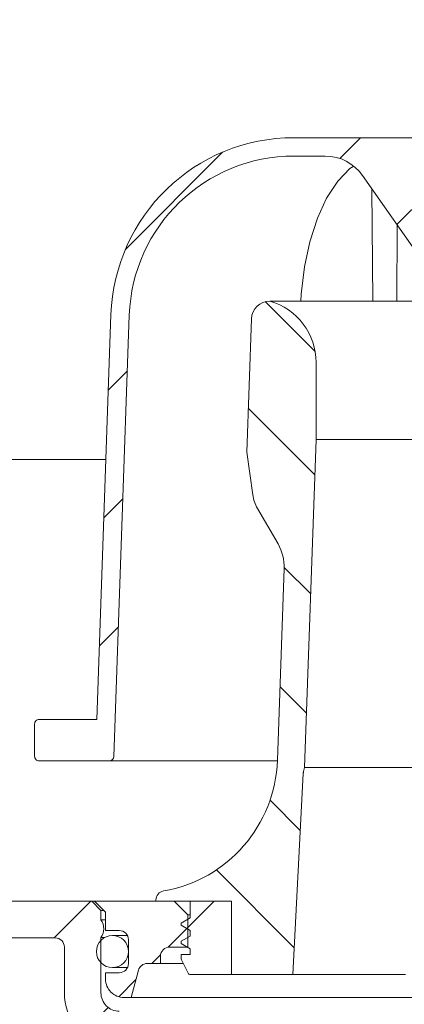
# Model space of a CAD drawing. Units: millimetres. Extents: x 213 to 713, y 32 to 542.
# Drawn here: x 401 to 443, y 250 to 357 of the extents above; entities that cross this region are included whole.
import ezdxf

# ---------------------------------------------------------------- set-up
doc = ezdxf.new("R2010")
doc.units = ezdxf.units.MM
doc.header["$LTSCALE"] = 3
doc.linetypes.add('SLD-Durchgehend', pattern=[0])
doc.layers.add('MAßLINIE_MAßZEICHNUNGEN', color=7, linetype='SLD-Durchgehend')
doc.styles.add('SLDTEXTSTYLE0', font='Opinion Pro')
doc.dimstyles.new('SLDDIMSTYLE1', dxfattribs={"dimtxt": 15.875, "dimasz": 10.5, "dimexe": 0, "dimexo": 0.0625, "dimgap": 3.96875, "dimtad": 0, "dimdec": 0, "dimrnd": 1e-09, "dimzin": 12, "dimdsep": 46, "dimtxsty": 'SLDTEXTSTYLE0', "dimsah": 1, "dimcen": 0.09, "dimadec": 0, "dimazin": 3, "dimtfac": 1, "dimtdec": 0, "dimtofl": 0, "dimtmove": 0, "dimatfit": 3, "dimfxl": 0, "dimfrac": 2, "dimtolj": 1, "dimtzin": 12, "dimarcsym": 0})
pattern_1 = [(45, (0, 0), (-6.735192090801865, 6.735192090801865), [])]

# ---------------------------------------------------------------- blocks, each defined once
blk = doc.blocks.new('_D_1')
at = {"layer": 'MAßLINIE_MAßZEICHNUNGEN', "color": 7}
for p, q in [((385.6866441256827, 260.8467174341699), (385.6866441256827, 41.84671743416012)), ((520.5696801791736, 260.8467174341699), (520.5696801791735, 41.84671743416003)), ((385.6866441256827, 44.84671743416012), (425.6217846044494, 44.84671743416009)), ((520.5696801791735, 44.84671743416003), (480.6345397004081, 44.84671743416006))]:
    blk.add_line(p, q, dxfattribs=at)
for points in [[(385.6866441256827, 44.84671743416012), (396.1866441256827, 40.34671743416011), (396.1866441256827, 49.34671743416011)], [(520.5696801791735, 44.84671743416003), (510.0696801791735, 49.34671743416004), (510.0696801791735, 40.34671743416004)]]:
    blk.add_solid(points, dxfattribs=at)
at = {"layer": 'MAßLINIE_MAßZEICHNUNGEN', "color": 7, "char_height": 15.875, "attachment_point": 1, "style": 'SLDTEXTSTYLE0'}
for s, insert in [('%%c', (425.6217846044495, 53.21049045569664)), ('135', (448.3553723761037, 53.21049045569696))]:
    blk.add_mtext(s, dxfattribs=dict(at, insert=insert))
blk = doc.blocks.new('_D_2')
at = {"layer": 'MAßLINIE_MAßZEICHNUNGEN', "color": 7}
for p, q in [((253.8291095346717, 428.9967174341699), (253.8291095346717, 337.300853309315)), ((253.8291095346717, 146.84671743417), (253.8291095346717, 257.5730844113048)), ((409.5659834165745, 146.84671743417), (250.8291095346717, 146.84671743417))]:
    blk.add_line(p, q, dxfattribs=at)
for points in [[(253.8291095346717, 428.9967174341699), (249.3291095346717, 418.4967174341699), (258.3291095346717, 418.4967174341699)], [(253.8291095346717, 146.84671743417), (258.3291095346717, 157.34671743417), (249.3291095346717, 157.34671743417)]]:
    blk.add_solid(points, dxfattribs=at)
at = {"layer": 'MAßLINIE_MAßZEICHNUNGEN', "color": 7, "char_height": 15.875, "attachment_point": 1, "rotation": 90, "style": 'SLDTEXTSTYLE0'}
for s, insert in [('max. 291', (256.5925350937877, 257.5730844113043)), ('min. 252', (232.6624418202672, 258.5432170602491))]:
    blk.add_mtext(s, dxfattribs=dict(at, insert=insert))

msp = doc.modelspace()

# ---------------------------------------------------------------- hatches: boundary and pattern name
at = {"linetype": 'SLD-Durchgehend', "lineweight": 18}
h = msp.add_hatch(dxfattribs=at)
h.set_pattern_fill('ANSI31', scale=3, style=0)
h.set_pattern_definition(pattern_1)
edge = h.paths.add_edge_path(flags=0)
edge.add_arc((412.1281612430656, 250.84671743417), 6, 180, 256.2522015315025)
edge.add_arc((410.4646212577624, 244.0472590206419), 1, 0.09999992384501866, 76.25220153147859, ccw=False)
edge.add_line((411.464619734678, 244.0490043476787), (411.5279074997139, 150.3467174341652))
edge.add_line((411.5279074997139, 150.34671743417), (412.5659834165745, 146.84671743417))
edge.add_line((412.5659834165745, 146.84671743417), (415.2281612430655, 146.84671743417))
edge.add_line((415.2281612430655, 146.84671743417), (415.4689394677353, 238.8170144638729))
edge.add_line((415.4689394677353, 238.8170144638729), (418.8781612430656, 238.81701743417))
edge.add_line((418.8781612430656, 238.81701743417), (418.7979864827834, 248.0041349893436))
edge.add_arc((417.9480188481788, 247.99671743417), 0.8499999999999999, 0.499999999999991, 90)
edge.add_line((417.9480188481788, 248.84671743417), (412.1281612430656, 248.84671743417))
edge.add_arc((412.1281612430656, 250.84671743417), 2.000000000000004, 180, 270, ccw=False)
edge.add_line((410.1281612430655, 250.84671743417), (410.1281612430655, 256.8948771114267))
edge.add_arc((408.7681612430655, 257.84671743417), 1.659999999999999, 325.0124948712904, 360.0000000000008)
edge.add_arc((408.7681612430655, 257.84671743417), 1.659999999999999, 0, 34.98750512870876)
edge.add_line((410.1281612430655, 258.7985577569132), (410.1281612430655, 259.84671743417))
edge.add_line((410.1281612430655, 259.84671743417), (409.1281612430656, 260.84671743417))
edge.add_line((409.1281612430656, 260.84671743417), (400.1261063690153, 260.84671743417))
edge.add_arc((400.1261063690153, 270.84671743417), 10, 180.5, 270, ccw=False)
edge.add_line((390.1264871383736, 270.7594520791862), (389.5759329143402, 333.8467174341699))
edge.add_line((389.5759329143402, 333.8467174341699), (385.9281612430656, 333.8467174341699))
edge.add_arc((385.9281612430656, 335.8467174341699), 2, 180, 270, ccw=False)
edge.add_line((383.9281612430656, 335.8467174341699), (383.9281612430656, 343.8467174341699))
edge.add_arc((384.9281612430656, 343.8467174341699), 1, 89.9999999999992, 180, ccw=False)
edge.add_line((384.9281612430656, 344.8467174341699), (387.1281612430656, 344.8467174341699))
edge.add_line((387.1281612430656, 344.8467174341699), (386.3889379078668, 347.6055364792724))
edge.add_arc((385.4230120815777, 347.3467174341699), 1, 15.00000000000159, 90)
edge.add_line((385.4230120815777, 348.3467174341699), (380.1678617814449, 348.3467174341699))
edge.add_arc((380.1678617814449, 347.8467174341699), 0.4999999999999993, 90, 145.000000000001)
edge.add_line((379.7582857593003, 348.1335056523454), (379.103585220921, 347.1984963834461))
edge.add_arc((379.5131612430656, 346.9117081652706), 0.4999999999999983, 145.0000000000026, 180)
edge.add_line((379.0131612430656, 346.9117081652706), (379.0131612430656, 346.8967174341699))
edge.add_arc((379.1131612430656, 346.8967174341699), 0.09999999999999593, 180, 270.0000000000008)
edge.add_line((379.1131612430656, 346.7967174341699), (380.2281612430656, 346.7967174341699))
edge.add_arc((380.2281612430656, 345.7967174341699), 1.000000000000001, -7.958078640513122e-13, 89.9999999999992, ccw=False)
edge.add_line((381.2281612430655, 345.7967174341699), (381.2281612430655, 343.3967174341699))
edge.add_arc((380.2281612430656, 343.3967174341699), 1.000000000000001, 270, 360, ccw=False)
edge.add_line((380.2281612430656, 342.3967174341699), (379.1131612430656, 342.3967174341699))
edge.add_arc((379.1131612430656, 342.2967174341699), 0.09999999999999593, 90, 180)
edge.add_line((379.0131612430656, 342.2967174341699), (379.0131612430656, 341.2692164161617))
edge.add_arc((377.0131612430656, 341.2692164161617), 1.999999999999986, 329.99999999999886, 360, ccw=False)
edge.add_line((378.7452120506344, 340.2692164161617), (378.2621358392811, 339.43250387417))
edge.add_arc((379.1281612430656, 338.93250387417), 0.9999999999999987, 150.0000000000011, 180)
edge.add_line((378.1281612430656, 338.93250387417), (378.1281612430656, 337.8467174341699))
edge.add_line((378.1281612430656, 337.8467174341699), (379.3352680230656, 337.8467174341699))
edge.add_arc((379.3352680230656, 336.5967174341699), 1.250000000000001, -7.958078640513122e-13, 89.9999999999992, ccw=False)
edge.add_line((380.5852680230656, 336.5967174341699), (380.5852680230656, 334.5967174341699))
edge.add_arc((379.3352680230656, 334.5967174341699), 1.250000000000001, -90.0000000000008, 1.8189894035458565e-12, ccw=False)
edge.add_line((379.3352680230656, 333.3467174341699), (376.1281612430656, 333.3467174341699))
edge.add_arc((376.1281612430656, 332.3467174341699), 1.000000000000001, 90, 180)
edge.add_line((375.1281612430656, 332.3467174341699), (375.1281612430656, 329.8467174341699))
edge.add_line((375.1281612430656, 329.8467174341699), (382.6367544401754, 329.8467174341699))
edge.add_arc((382.6367544401754, 326.8467174341699), 3.000000000000009, 34.05730989596742, 89.9999999999992, ccw=False)
edge.add_line((385.1221879234967, 328.5267830315186), (385.1543033717212, 324.84671743417))
edge.add_line((385.1543033717212, 324.84671743417), (385.6543224109139, 324.84671743417))
edge.add_line((385.6543224109139, 324.84671743417), (385.6979567498679, 319.8467174341699))
edge.add_line((385.6979567498679, 319.8467174341699), (385.197937710675, 319.8467174341699))
edge.add_line((385.197937710675, 319.8467174341699), (385.2153914462565, 317.8467174341699))
edge.add_line((385.2153914462565, 317.8467174341699), (385.7154104854494, 317.8467174341699))
edge.add_line((385.7154104854494, 317.8467174341699), (385.8201347176639, 305.84671743417))
edge.add_line((385.8201347176639, 305.84671743417), (385.320115678471, 305.84671743417))
edge.add_line((385.320115678471, 305.84671743417), (385.3375694140524, 303.8467174341699))
edge.add_line((385.3375694140524, 303.8467174341699), (385.8375884532454, 303.8467174341699))
edge.add_line((385.8375884532454, 303.8467174341699), (385.8466616253135, 302.8070348944874))
edge.add_line((385.8466616253135, 302.8070348944874), (386.3281612430656, 302.8070348944874))
edge.add_line((386.3281612430656, 302.8070348944874), (386.3281612430656, 301.9704508330485))
edge.add_line((386.3281612430656, 301.9704508330485), (385.8281612430656, 301.9704508330498))
edge.add_line((385.8281612430656, 301.9704508330498), (385.8281612430656, 301.88757354066))
edge.add_line((385.8281612430656, 301.88757354066), (386.3281612430656, 301.88757354066))
edge.add_line((386.3281612430656, 301.88757354066), (386.3281612430656, 298.0635594367505))
edge.add_line((386.3281612430656, 298.0635594367505), (385.8281612430656, 298.0635594367507))
edge.add_line((385.8281612430656, 298.0635594367507), (385.8281612430656, 297.558984240698))
edge.add_line((385.8281612430656, 297.558984240698), (386.3281612430656, 297.5589842406978))
edge.add_line((386.3281612430656, 297.5589842406978), (386.3281612430656, 296.4610662136851))
edge.add_line((386.3281612430656, 296.4610662136851), (385.8281612430656, 296.4610662136851))
edge.add_line((385.8281612430656, 296.4610662136851), (385.8281612430656, 296.2843985419073))
edge.add_line((385.8281612430656, 296.2843985419073), (386.3281612430656, 296.2843985419073))
edge.add_line((386.3281612430656, 296.2843985419073), (386.3281612430656, 292.8863999738525))
edge.add_line((386.3281612430656, 292.8863999738525), (385.9332376946663, 292.8863999738525))
edge.add_line((385.9332376946663, 292.8863999738525), (385.9423108667345, 291.8467174341699))
edge.add_line((385.9423108667345, 291.8467174341699), (385.4422918275416, 291.8467174341699))
edge.add_line((385.4422918275416, 291.8467174341699), (385.4597455631231, 289.8467174341699))
edge.add_line((385.4597455631231, 289.8467174341699), (385.959764602316, 289.8467174341699))
edge.add_line((385.959764602316, 289.8467174341699), (386.0644870158051, 277.84671743417))
edge.add_line((386.0644870158051, 277.84671743417), (385.5644679766121, 277.84671743417))
edge.add_line((385.5644679766121, 277.84671743417), (385.5819217121937, 275.8467174341699))
edge.add_line((385.5819217121937, 275.8467174341699), (386.0819407513866, 275.8467174341699))
edge.add_line((386.0819407513866, 275.8467174341699), (386.1332410997003, 269.9682797697359))
edge.add_line((386.1332410997003, 269.9682797697359), (385.733225868346, 269.9682797697349))
edge.add_line((385.733225868346, 269.9682797697349), (385.7366374436669, 269.5773519589046))
edge.add_line((385.7366374436669, 269.5773519589046), (386.1366526750213, 269.5773519589041))
edge.add_line((386.1366526750213, 269.5773519589041), (386.1866631648757, 263.8467174341699))
edge.add_line((386.1866631648757, 263.8467174341699), (385.6866441256828, 263.8467174341699))
edge.add_line((385.6866441256828, 263.8467174341699), (385.7304286042082, 258.82930473805))
edge.add_line((385.7304286042082, 258.82930473805), (385.2347561315144, 258.3336276309224))
edge.add_line((385.2347561315144, 258.3336276309224), (386.1162076238421, 257.3472270270747))
edge.add_arc((387.2346971973852, 258.3467174341699), 1.5, 221.7842051577023, 270.0000000000008)
edge.add_line((387.2346971973852, 256.8467174341699), (388.2850791273716, 256.8467174341699))
edge.add_line((388.2850791273716, 256.8467174341699), (388.2850791273716, 256.8474657959529))
edge.add_arc((388.2303718418756, 258.84671743417), 2, 271.5674437911512, 350.5769277187302)
edge.add_arc((391.4365173569559, 258.3146169397797), 1.25, 55.263084126691524, 170.5769277187257, ccw=False)
edge.add_arc((400.1261063690154, 270.8467174341699), 14, 235.2630841266895, 270.0000000000008)
edge.add_line((400.1261063690154, 256.8467174341699), (405.1281612430656, 256.8467174341699))
edge.add_arc((405.1281612430656, 255.84671743417), 1, -7.958078640513122e-13, 89.9999999999992, ccw=False)
edge.add_line((406.1281612430656, 255.84671743417), (406.1281612430656, 250.84671743417))
h = msp.add_hatch(dxfattribs=at)
h.set_pattern_fill('ANSI34', scale=3, angle=2.8e-322, style=0)
h.set_pattern_definition([(45, (0, 0), (-40.41115254481119, 40.41115254481119), []), (45, (13.47039, 6.4e-323), (-40.41115254481119, 40.41115254481119), []), (45, (26.94078, 1.33e-322), (-40.41115254481119, 40.41115254481119), []), (45, (40.4112, 2e-322), (-40.41115254481119, 40.41115254481119), [])])
edge = h.paths.add_edge_path(flags=0)
edge.add_arc((471.6377749745674, 337.1676556649753), 5.000000000000005, 89.9999999999992, 144.9999999999989, ccw=False)
edge.add_line((471.6377749745674, 342.1676556649753), (475.0450985331792, 342.1676556649753))
edge.add_arc((475.0450985331792, 324.1676556649753), 17.99999999999999, 86.34723657034363, 89.9999999999992, ccw=False)
edge.add_arc((476.1281612430656, 341.133119854512), 1, -7.958078640513122e-13, 86.34723657034613, ccw=False)
edge.add_line((477.1281612430656, 341.133119854512), (477.1281612430656, 326.34671743417))
edge.add_line((477.1281612430656, 326.34671743417), (478.1624724682585, 326.34671743417))
edge.add_arc((478.1624724682585, 325.34671743417), 1, 1.9999999999997158, 89.9999999999992, ccw=False)
edge.add_line((479.1618632952776, 325.3816169308725), (479.6973697857811, 310.04671743417))
edge.add_line((479.6973697857811, 310.04671743417), (478.7093184926292, 309.6870961735345))
edge.add_line((478.7093184926292, 309.6870961735345), (478.7093184926292, 308.2870961735345))
edge.add_line((478.7093184926292, 308.2870961735345), (480.1412601226342, 300.1661516405337))
edge.add_arc((483.0956833816708, 300.6870961735345), 3.000000000000002, 190.0000000000013, 270.0000000000008)
edge.add_line((483.0956833816708, 297.6870961735345), (493.0151030697638, 297.6870961735345))
edge.add_arc((493.0151030697639, 296.6870961735344), 1, 1.9999999999997726, 90.00000000000239, ccw=False)
edge.add_line((494.0144938967829, 296.7219956702369), (494.7154162400555, 276.6502059166239))
edge.add_arc((495.2151116535651, 276.6676556649753), 0.5, 182.0000000000108, 270.0000000000008)
edge.add_line((495.2151116535651, 276.1676556649753), (502.8781612430656, 276.1676556649753))
edge.add_arc((502.8781612430656, 276.6676556649753), 0.5, 270.0000000000008, 360.0000000000008)
edge.add_line((503.3781612430655, 276.6676556649753), (503.3781612430655, 280.1910472848066))
edge.add_spline(control_points=[(503.3781612430655, 280.1910472848067), (503.3781612430655, 280.2281262226319), (503.3739972289738, 280.2654312733537), (503.3658207652252, 280.3015974601974), (503.3534692807717, 280.356230625375), (503.3315315543619, 280.4094873530822), (503.3018120550198, 280.456964645174), (503.2721309079428, 280.5043806690166), (503.2338712471924, 280.547335785363), (503.1901840854971, 280.5822740410699), (503.1465243448461, 280.6171903671428), (503.0962418325544, 280.6450597628623), (503.0434899376207, 280.6635681490981), (502.9907368869835, 280.682076940821), (502.9340601721941, 280.6917334578056), (502.878154361024, 280.6917334578056)], knot_values=[0, 0, 0, 0, 0.0001112368134758072, 0.0001112368134758072, 0.0001112368134758072, 0.0002806330842426018, 0.0002806330842426018, 0.0002806330842426018, 0.0004498083423233614, 0.0004498083423233614, 0.0004498083423233614, 0.0006188786325269926, 0.0006188786325269926, 0.0006188786325269926, 0.0007879555561874582, 0.0007879555561874582, 0.0007879555561874582, 0.0007879555561874582], weights=[1, 1, 1, 1, 1, 1, 1, 1, 1, 1, 1, 1, 1, 1, 1, 1], degree=3, periodic=0)
edge.add_line((502.878154361024, 280.6917334578056), (496.575502076993, 280.6917334578056))
edge.add_line((496.575502076993, 280.6917334578056), (495.0329150735611, 324.8656455990252))
edge.add_arc((475.0450985331792, 324.1676556649753), 20, 1.99999999999974, 90)
edge.add_line((475.0450985331792, 344.1676556649753), (471.6377749745674, 344.1676556649753))
edge.add_line((471.6377749745674, 344.1676556649753), (434.6185475115556, 344.1676556649753))
edge.add_line((434.6185475115556, 344.1676556649753), (431.211223952952, 344.1676556649753))
edge.add_arc((431.211223952952, 324.1676556649753), 20, 90, 178.0000000000005)
edge.add_line((411.22340741257, 324.8656455990251), (409.6808204091381, 280.6917334578056))
edge.add_line((409.6808204091381, 280.6917334578056), (403.3781612430655, 280.6917334578056))
edge.add_spline(control_points=[(403.378168125107, 280.6917334578056), (403.3415739696883, 280.6917334578056), (403.3047607850834, 280.6876616654581), (403.269050999468, 280.6796652023577), (403.2144137659232, 280.6674303313156), (403.1611381056051, 280.6455765385201), (403.1136431379565, 280.6159261185079), (403.0660872400508, 280.5862376606192), (403.0230109773276, 280.5479118988135), (402.9879825943972, 280.5041399860531), (402.9529329683435, 280.4603415276157), (402.9249711077787, 280.4098802012327), (402.9064064132338, 280.3569450204506), (402.8878421063947, 280.3040109451683), (402.8781612430656, 280.2471422918429), (402.8781612430656, 280.1910472848066)], knot_values=[0, 0, 0, 0, 0.0001097824662561191, 0.0001097824662561191, 0.0001097824662561191, 0.0002791463151599388, 0.0002791463151599388, 0.0002791463151599388, 0.0004487297440490518, 0.0004487297440490518, 0.0004487297440490518, 0.0006184147118489497, 0.0006184147118489497, 0.0006184147118489497, 0.0007880933109672397, 0.0007880933109672397, 0.0007880933109672397, 0.0007880933109672397], weights=[1, 1, 1, 1, 1, 1, 1, 1, 1, 1, 1, 1, 1, 1, 1, 1], degree=3, periodic=0)
edge.add_line((402.8781612430656, 280.1910472848066), (402.8781612430656, 276.6676556649753))
edge.add_arc((403.3781612430655, 276.6676556649753), 0.5, 180, 270.0000000000008)
edge.add_line((403.3781612430655, 276.1676556649753), (411.0412108325661, 276.1676556649752))
edge.add_arc((411.0412108325661, 276.6676556649752), 0.5, 270.0000000000008, 357.9999999999903)
edge.add_line((411.5409062460756, 276.6502059166239), (413.2221890666082, 324.7958466056201))
edge.add_arc((431.211223952952, 324.1676556649753), 17.99999999999999, 89.9999999999992, 177.9999999999997, ccw=False)
edge.add_line((431.211223952952, 342.1676556649753), (434.6185475115637, 342.1676556649753))
edge.add_arc((434.6185475115637, 337.1676556649753), 5.000000000000005, 34.99999999999898, 89.9999999999992, ccw=False)
edge.add_line((438.7143077330087, 340.0355378467305), (449.0324010216206, 325.2997734832201))
edge.add_arc((453.1281612430656, 328.1676556649753), 5.000000000000001, 215.0000000000001, 325.0000000000011)
edge.add_line((457.2239214645105, 325.2997734832201), (467.5420147531224, 340.0355378467305))
h = msp.add_hatch(dxfattribs=at)
h.set_pattern_fill('ANSI31', scale=3, angle=90.0000000000002, style=0)
h.set_pattern_definition([(135.0000000000002, (0, 0), (-6.735192090801842, -6.735192090801888), [])])
edge = h.paths.add_edge_path(flags=0)
edge.add_line((431.0781612430656, 252.8467174341699), (432.2275984334254, 274.7792855773845))
edge.add_arc((433.22622796818, 274.7269496211416), 1, 164.9999999999976, 177.0000000000001, ccw=False)
edge.add_line((432.2603021418909, 274.9857686662441), (432.3781612430656, 275.4256248199623))
edge.add_line((432.3781612430656, 275.4256248199623), (433.6281612430655, 311.2209414236147))
edge.add_line((433.6281612430655, 311.2209414236147), (433.6281612430655, 319.6233835501683))
edge.add_arc((426.6281612430656, 319.6233835501683), 7, 0, 73.83753908887772)
edge.add_arc((428.5766944052762, 324.3286366764752), 2.018080757694808, 90, 178.0000000000005)
edge.add_line((426.5598430078522, 324.3990666792237), (426.0515512080436, 309.8434939582782))
edge.add_line((426.0515512080436, 309.8434939582782), (426.715454697198, 305.199400156939))
edge.add_arc((430.8109752069953, 305.7848815172797), 4.137158042603226, 188.1356822987603, 210)
edge.add_line((427.2280912426298, 303.7163024959781), (429.4685302776451, 299.835748256071))
edge.add_arc((425.1384032587229, 297.335748256071), 4.999999999999999, -2.0000000000005116, 29.999999999998693, ccw=False)
edge.add_line((430.1353573938184, 297.1612507725586), (429.4042434582363, 276.2248869345556))
edge.add_arc((414.4133810529498, 276.748379385093), 15, 279.76885143126543, 358.00000000000045, ccw=False)
edge.add_arc((417.1281612430656, 260.9803748024149), 0.9999999999999934, 99.76885143126786, 180)
edge.add_line((416.1281612430656, 260.9803748024149), (416.1281612430656, 260.8467174341699))
edge.add_line((416.1281612430656, 260.8467174341699), (424.3781612430656, 260.8467174341699))
edge.add_line((424.3781612430656, 260.8467174341699), (424.3781612430656, 252.8467174341699))
edge.add_line((424.3781612430656, 252.8467174341699), (431.0781612430656, 252.8467174341699))
h = msp.add_hatch(dxfattribs=at)
h.set_pattern_fill('ANSI31', scale=3, style=0)
h.set_pattern_definition(pattern_1)
edge = h.paths.add_edge_path(flags=0)
edge.add_line((409.4281612430655, 260.84671743417), (410.6281612430654, 259.64671743417))
edge.add_line((410.6281612430654, 259.64671743417), (410.6281612430654, 257.6467174341699))
edge.add_line((410.6281612430654, 257.6467174341699), (412.1281612430654, 257.6467174341699))
edge.add_arc((412.1281612430654, 256.64671743417), 1, -7.958078640513122e-13, 89.9999999999992, ccw=False)
edge.add_line((413.1281612430655, 256.64671743417), (413.1281612430655, 254.04671743417))
edge.add_arc((412.1281612430654, 254.04671743417), 1, 270, 360, ccw=False)
edge.add_line((412.1281612430654, 253.0467174341699), (410.6281612430654, 253.0467174341699))
edge.add_line((410.6281612430654, 253.0467174341699), (410.6281612430654, 252.34671743417))
edge.add_arc((412.6281612430655, 252.34671743417), 2, 180, 270.0000000000008)
edge.add_line((412.6281612430655, 250.34671743417), (413.4281612430655, 250.34671743417))
edge.add_line((413.4281612430655, 250.34671743417), (414.2209744167505, 253.3055364792725))
edge.add_arc((415.1869002430396, 253.0467174341699), 1, 89.9999999999992, 164.9999999999993, ccw=False)
edge.add_line((415.1869002430396, 254.04671743417), (416.6281612430655, 254.04671743417))
edge.add_line((416.6281612430655, 254.04671743417), (416.6281612430655, 254.84671743417))
edge.add_arc((417.6281612430656, 254.84671743417), 1, 89.9999999999992, 180, ccw=False)
edge.add_line((417.6281612430656, 255.84671743417), (419.6281612430655, 255.84671743417))
edge.add_line((419.6281612430655, 255.84671743417), (419.6281612430655, 259.34671743417))
edge.add_line((419.6281612430655, 259.34671743417), (418.1281612430655, 260.84671743417))
edge.add_line((418.1281612430655, 260.84671743417), (409.4281612430655, 260.84671743417))
h = msp.add_hatch(dxfattribs=at)
h.set_pattern_fill('ANSI31', scale=3, style=0)
h.set_pattern_definition(pattern_1)
edge = h.paths.add_edge_path(flags=0)
edge.add_line((424.3781612430656, 260.8467174341699), (419.8781612430656, 260.8467174341699))
edge.add_line((419.8781612430656, 260.8467174341699), (419.8781612430656, 259.04671743417))
edge.add_line((419.8781612430656, 259.04671743417), (418.8781612430656, 258.4693671649803))
edge.add_line((418.8781612430656, 258.4693671649803), (418.8781612430656, 258.2240677033596))
edge.add_line((418.8781612430656, 258.2240677033596), (419.8781612430656, 257.6467174341699))
edge.add_line((419.8781612430656, 257.6467174341699), (419.8781612430656, 257.0467174341699))
edge.add_line((419.8781612430656, 257.0467174341699), (418.8781612430656, 256.4693671649803))
edge.add_line((418.8781612430656, 256.4693671649803), (418.8781612430655, 256.2240677033596))
edge.add_line((418.8781612430655, 256.2240677033596), (419.8781612430656, 255.6467174341699))
edge.add_line((419.8781612430656, 255.6467174341699), (419.8781612430656, 255.0467174341699))
edge.add_line((419.8781612430656, 255.0467174341699), (418.8781612430656, 255.04671743417))
edge.add_line((418.8781612430656, 255.04671743417), (418.8781612430656, 254.6647514229199))
edge.add_arc((419.3781612430655, 254.6647514229199), 0.4999999999999996, 180, 206.5650511770846)
edge.add_line((418.9309476475656, 254.4411446251699), (419.686702262728, 252.929635394845))
edge.add_arc((419.820866341378, 252.99671743417), 0.15, 206.5650511770788, 270.0000000000008)
edge.add_line((419.820866341378, 252.84671743417), (424.3781612430656, 252.8467174341699))
edge.add_line((424.3781612430656, 252.8467174341699), (424.3781612430656, 260.8467174341699))
h = msp.add_hatch(dxfattribs=at)
h.set_pattern_fill('ANSI31', scale=3, style=0)
h.set_pattern_definition(pattern_1)
edge = h.paths.add_edge_path(flags=0)
edge.add_arc((411.3781612430654, 255.34671743417), 1.749999999999996, 0, 360)

# ---------------------------------------------------------------- linework, layer by layer
at = {"color": 7, "linetype": 'SLD-Durchgehend', "lineweight": 18}
for p, q in [((434.6185478930318, 344.1676554819366), (431.2112241600596, 344.1676554819366)), ((434.6185478930318, 344.1676554819366), (471.6377745930993, 344.1676554819366)), ((431.2112241600596, 342.1676560854336), (434.6185478930318, 342.1676560854336)), ((438.7143080671274, 340.0355374058506), (449.0324010689699, 325.2997735133192)), ((439.8217353586995, 326.346717922928), (439.729233606621, 338.5860735168478)), ((442.4345878501379, 326.346717922928), (442.4972127740228, 334.6329891672155)), ((428.5766951356971, 326.346717922928), (439.5691960667216, 326.346717922928)), ((439.5691960667216, 326.346717922928), (439.8217353586995, 326.346717922928)), ((439.8217353586995, 326.346717922928), (442.4345878501379, 326.346717922928)), ((442.4345878501379, 326.346717922928), (448.2993230772161, 326.346717922928)), ((411.2234063063705, 324.8656449457428), (409.6808194731318, 280.6917355945131)), ((411.5409053479278, 276.6502054026147), (413.2221884642684, 324.7958460440656)), ((426.0515518103683, 309.8434956362268), (426.5598434572064, 324.3990672370216)), ((433.6281608407342, 311.2209403505346), (433.6281608407342, 319.6233847727796)), ((432.3781620328271, 275.4256279757043), (433.6281608407342, 311.2209403505346)), ((433.6281608407342, 311.2209403505346), (472.6281616453969, 311.2209403505346)), ((426.0515518103683, 309.8434956362268), (426.7154544209087, 305.1993997385522)), ((410.6709979091727, 309.0467156460306), (393.7694973860823, 309.0467156460306)), ((427.22809161888, 303.7163020660898), (429.4685296331489, 299.8357491185686)), ((430.1353565965735, 297.1612514545938), (429.4042441611135, 276.2248890092393)), ((403.378161004647, 280.6917355945131), (409.6808194731318, 280.6917355945131)), ((402.878159991368, 280.1910491278192), (402.878159991368, 276.6676546623727)), ((403.378161004647, 276.1676536490938), (411.0412098084533, 276.1676536490938)), ((429.4021356468045, 276.1676536490938), (411.0412098084533, 276.1676536490938)), ((432.2603012983644, 274.9857680490038), (432.3781620328271, 275.4256279757043)), ((432.3781620328271, 275.4256279757043), (473.878160453304, 275.4256279757043)), ((432.2275988374793, 274.7792826583406), (431.0781605158889, 252.8467179825327)), ((409.1281614814841, 260.8467192938348), (400.1261055086696, 260.8467192938348)), ((409.1281614814841, 260.8467192938348), (410.1281597827518, 259.8467172672769)), ((409.1281614814841, 260.8467192938348), (409.4281628345096, 260.8467192938348)), ((418.128161094054, 260.8467192938348), (409.4281628345096, 260.8467192938348)), ((409.4281628345096, 260.8467192938348), (410.6281607960307, 259.6467138817331)), ((416.1281607662284, 260.9803752591631), (416.1281607662284, 260.8467192938348)), ((416.1281607662284, 260.8467192938348), (424.3781607215249, 260.8467192938348)), ((419.6281604086005, 259.346716253998), (418.128161094054, 260.8467192938348)), ((419.87816091524, 259.0467186262628), (419.87816091524, 260.8467192938348)), ((419.87816091524, 260.8467192938348), (424.3781607215249, 260.8467192938348)), ((424.3781607215249, 252.8467179825327), (424.3781607215249, 260.8467192938348)), ((410.1281597827518, 258.7985546877405), (410.1281597827518, 259.8467172672769)), ((410.4281611357771, 259.8467172672769), (410.1281597827518, 259.8467172672769)), ((410.6281607960307, 259.6467138817331), (410.6281607960307, 257.6467172791978)), ((418.8781626139724, 258.4693656852266), (419.87816091524, 259.0467186262628)), ((419.6281604086005, 255.8467166116258), (419.6281604086005, 259.346716253998)), ((419.87816091524, 259.346716253998), (419.6281604086005, 259.346716253998)), ((410.6281607960307, 258.7985546877405), (410.1281597827518, 258.7985546877405)), ((418.8781626139724, 258.2240702202341), (418.8781626139724, 258.4693656852266)), ((419.87816091524, 257.6467172791978), (418.8781626139724, 258.2240702202341)), ((400.1261055086696, 256.8467186381837), (405.128160825833, 256.8467186381837)), ((410.1281597827518, 250.8467139294168), (410.1281597827518, 256.8948791911623)), ((410.1281597827518, 256.8948791911623), (410.5622566853606, 256.8948791911623)), ((412.1281601105773, 257.6467172791978), (410.6281607960307, 257.6467172791978)), ((413.0211904262149, 257.0967154195329), (411.3781623159492, 257.0967154195329)), ((418.8781626139724, 256.4693690826913), (419.87816091524, 257.046714573147)), ((419.87816091524, 257.046714573147), (419.87816091524, 257.6467172791978)), ((406.128162852391, 255.8467166116258), (406.128162852391, 250.8467139294168)), ((413.1281621371352, 254.0467159440538), (413.1281621371352, 256.6467152526399)), ((417.6281600807749, 255.8467166116258), (419.6281604086005, 255.8467166116258)), ((418.8781626139724, 256.2240661671182), (418.8781626139724, 256.4693690826913)), ((419.87816091524, 255.6467206766626), (418.8781626139724, 256.2240661671182)), ((416.6281617795074, 254.0467159440538), (416.6281617795074, 254.8467145850679)), ((418.8781626139724, 254.6647490551492), (418.8781626139724, 255.0467179706117)), ((418.8781626139724, 255.0467179706117), (419.87816091524, 255.0467179706117)), ((419.87816091524, 255.0467179706117), (419.87816091524, 255.6467206766626)), ((411.3781623159492, 253.5967157771608), (413.0211904262149, 253.5967157771608)), ((416.6281617795074, 254.0467159440538), (415.1868991170966, 254.0467159440538)), ((419.1281593953216, 254.0467159440538), (416.6281617795074, 254.0467159440538)), ((419.6867033456409, 252.9296354939958), (418.9309462522113, 254.4411422302743)), ((410.6281607960307, 253.0467139174959), (410.6281607960307, 252.3467169692537)), ((410.6281607960307, 253.0467139174959), (412.1281601105773, 253.0467139174959)), ((414.220976046189, 253.3055396368524), (413.4281597648704, 250.3467203667184)), ((424.3781607215249, 252.8467179825327), (419.8208659504496, 252.8467179825327)), ((424.3781607215249, 252.8467179825327), (431.0781605158889, 252.8467179825327)), ((431.0781605158889, 252.8467179825327), (436.7409314577424, 252.8467179825327)), ((438.2995482151352, 252.8467179825327), (436.7409314577424, 252.8467179825327)), ((443.4031614650929, 252.8467179825327), (438.2995482151352, 252.8467179825327)), ((412.6281611238563, 250.3467203667184), (413.4281597648704, 250.3467203667184)), ((492.8281627212608, 250.3467203667184), (413.4281597648704, 250.3467203667184))]:
    msp.add_line(p, q, dxfattribs=at)
at = {"color": 7, "linetype": 'SLD-Durchgehend', "lineweight": 18, "flags": 128}
for points in [[(437.6727569465482, 341.0147159909627), (437.3235016678416, 340.7894793515822), (436.0011018429839, 339.4136663144251), (434.782184994682, 337.5564945479652), (433.7714429561936, 335.3789655109665), (432.937138116821, 332.8146880110523), (432.3500975583636, 330.0826029469987), (431.9923504804217, 327.1010426422378), (431.9603222970807, 326.346717922928)], [(432.2603012983644, 274.9857680490038), (432.2548567865932, 274.9615015079996), (432.228181845411, 274.8427765061876)]]:
    msp.add_lwpolyline(points, dxfattribs=at)
at = {"color": 7, "linetype": 'SLD-Durchgehend', "lineweight": 18}
msp.add_circle((411.3781612430656, 255.34671743417), 1.749999999999943, dxfattribs=at)
for centre, radius, start, end in [((431.211223952952, 324.1676556649753), 20.00000000000005, 90, 178.0000000000005), ((431.211223952952, 324.1676556649753), 18.00000000000001, 90, 178.0000000000005), ((434.6185475115637, 337.1676556649753), 5.000000000000048, 34.99999999999987, 90), ((428.5766944052762, 324.3286366764752), 2.018080757694847, 90, 178.0000000000005), ((426.6281612430656, 319.6233835501683), 6.99999999999999, 0, 73.83753908887783), ((430.8109752069953, 305.7848815172798), 4.137158042603221, 188.1356822987603, 210), ((425.1384032587229, 297.335748256071), 5.000000000000066, 358.0000000000011, 29.99999999999956), ((403.378462615523, 280.1914329140694), 0.5003027713577533, 90.03454114645652, 180.0439520542058), ((403.3781612430655, 276.6676556649753), 0.5, 179.9999999999381, 270.0000000000008), ((411.0412108325661, 276.6676556649753), 0.5, 270.0000000000008, 357.9999999999903), ((414.4133810529498, 276.748379385093), 15.00000000000002, 279.7688514312663, 358.0000000000013), ((433.22622796818, 274.7269496211416), 0.9999999999999959, 164.9999999999984, 177.0000000000009), ((417.1281612430656, 260.9803748024149), 1.000000000000078, 99.76885143126731, 180), ((408.7681612430655, 257.84671743417), 1.660000000000025, 0, 34.98750512871037), ((405.1281612430655, 255.84671743417), 1.000000000000057, 0, 90), ((408.7681612430655, 257.84671743417), 1.660000000000025, 325.0124948712904, 0), ((412.1281612430656, 256.64671743417), 1, 0, 90), ((417.6281612430656, 254.84671743417), 1, 90, 180), ((419.3781612430655, 254.6647514229199), 0.4999999999999432, 180, 206.5650511770846), ((412.1281612430656, 254.04671743417), 1.000000000000028, 270.0000000000008, 0), ((415.1869002430396, 253.04671743417), 1.000000000000071, 90, 165.0000000000032), ((419.820866341378, 252.99671743417), 0.1500000000000357, 206.5650511770691, 270.0000000000008), ((412.6281612430655, 252.34671743417), 2, 180, 270.0000000000008), ((412.1281612430656, 250.84671743417), 6.000000000000084, 180, 256.2522015315026), ((412.1281612430656, 250.84671743417), 2.000000000000057, 180, 270.0000000000008)]:
    msp.add_arc(centre, radius, start, end, dxfattribs=at)

# ---------------------------------------------------------------- dimensions: what is measured, and where the dimension line sits
at = {"layer": 'MAßLINIE_MAßZEICHNUNGEN', "color": 7}
dim = msp.add_linear_dim(base=(253.8291095346717, 428.9967174341699), p1=(412.5659834165745, 146.84671743417), p2=(213.1281612430656, 428.9967174341699), angle=90.0000000000002, text='min. 252\\Pmax. 291', dimstyle='SLDDIMSTYLE1', dxfattribs=at)
dim.commit()
dim.dimension.update_dxf_attribs({"geometry": '_D_2', "text_midpoint": (253.8291095346717, 297.4369688603093), "dimtype": 160})
dim = msp.add_linear_dim(base=(520.5696801791735, 44.84671743416774), p1=(385.6866441256827, 263.8467174341699), p2=(520.5696801791736, 263.8467174341699), text='%%c<>', dimstyle='SLDDIMSTYLE1', dxfattribs=at)
dim.commit()
dim.dimension.update_dxf_attribs({"geometry": '_D_1', "text_midpoint": (453.1281621524281, 44.84671743416778), "dimtype": 160})

doc.saveas('drawing.dxf')
